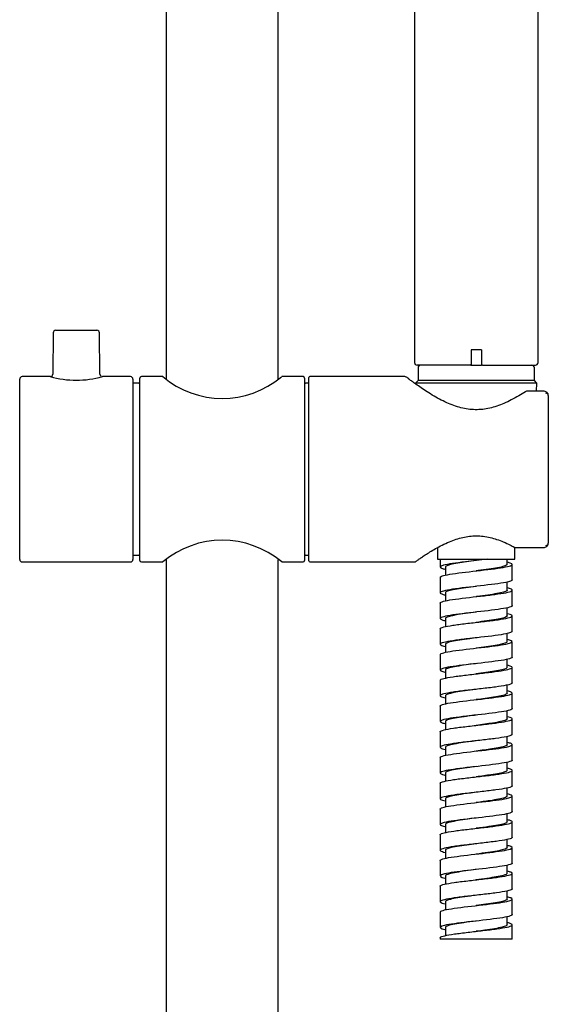
# Model space of a CAD drawing. Units: millimetres. Extents: x -18 to 1033, y -18 to 2081.
# Drawn here: x 126 to 229, y 1316 to 1507 of the extents above; entities that cross this region are included whole.
import ezdxf

# ---------------------------------------------------------------- set-up
doc = ezdxf.new("R2010")
doc.units = ezdxf.units.MM
for name, color, linetype in [('$DDT_AUDIT_GENERATED_(13E)', 7, 'Continuous'), ('$DDT_AUDIT_GENERATED_(142)', 7, 'Continuous'), ('$DDT_AUDIT_GENERATED_(3B0)', 7, 'Continuous'), ('$DDT_AUDIT_GENERATED_(3C5)', 7, 'Continuous'), ('$DDT_AUDIT_GENERATED_(3D9)', 7, 'Continuous'), ('$DDT_AUDIT_GENERATED_(479)', 7, 'Continuous'), ('$DDT_AUDIT_GENERATED_(54B)', 7, 'Continuous'), ('$DDT_AUDIT_GENERATED_(B1)', 7, 'Continuous'), ('$DDT_AUDIT_GENERATED_(BC)', 7, 'Continuous'), ('Default', 7, 'Continuous')]:
    doc.layers.add(name, color=color, linetype=linetype)

# ---------------------------------------------------------------- blocks, each defined once
blk = doc.blocks.new('SE')
at = {"layer": '$DDT_AUDIT_GENERATED_(13E)', "color": 7, "linetype": 'Continuous'}
for p, q in [((207.4, 1404.7), (207.4, 1402.42)), ((222.4, 1402.42), (222.4, 1404.72)), ((207.4, 1402.42), (222.4, 1402.42))]:
    blk.add_line(p, q, dxfattribs=at)
at = {"layer": '$DDT_AUDIT_GENERATED_(142)', "color": 7, "linetype": 'Continuous'}
for p, q in [((154.65, 1953.32), (154.65, 1437.48)), ((176.45, 1437.48), (176.45, 1953.32)), ((154.65, 1402.31), (154.65, 975.6)), ((176.45, 975.6), (176.45, 1402.31))]:
    blk.add_line(p, q, dxfattribs=at)
at = {"layer": '$DDT_AUDIT_GENERATED_(3B0)', "color": 7, "linetype": 'Continuous'}
for p, q in [((149.35, 1436.6), (148.2, 1436.6)), ((149.55, 1402.2), (149.55, 1437.6)), ((154.01, 1437.9), (149.85, 1437.9)), ((181.25, 1437.9), (177.1, 1437.9)), ((181.55, 1437.6), (181.55, 1402.2)), ((182.4, 1436.6), (181.75, 1436.6)), ((148.2, 1403.2), (149.35, 1403.2)), ((149.85, 1401.9), (154.01, 1401.9)), ((177.1, 1401.9), (181.25, 1401.9)), ((181.75, 1403.2), (182.4, 1403.2))]:
    blk.add_line(p, q, dxfattribs=at)
for centre, radius, start, end in [((149.35, 1436.8), 0.2, 270, 0), ((149.85, 1437.6), 0.3, 90, 180), ((165.55, 1451.58), 17.91, 229.8448, 309.9941), ((181.25, 1437.6), 0.3, 0, 90), ((181.75, 1436.8), 0.2, 180, 270), ((165.55, 1388.21), 17.91, 49.8447, 130.1552), ((149.35, 1403), 0.2, 0, 90), ((149.85, 1402.2), 0.3, 180, 270), ((181.25, 1402.2), 0.3, 270, 0), ((181.75, 1403), 0.2, 90, 180)]:
    blk.add_arc(centre, radius, start, end, dxfattribs=at)
at = {"layer": '$DDT_AUDIT_GENERATED_(3C5)', "color": 7, "linetype": 'Continuous'}
for p, q in [((182.4, 1402.1), (182.4, 1437.7)), ((201.03, 1437.9), (182.6, 1437.9)), ((227.9, 1435.09), (224.83, 1435.09)), ((228.9, 1434.26), (228.9, 1405.53)), ((222.55, 1404.7), (227.9, 1404.7)), ((182.6, 1401.9), (202.89, 1401.9))]:
    blk.add_line(p, q, dxfattribs=at)
for centre, radius, start, end in [((182.6, 1437.7), 0.2, 90, 180), ((201.01, 1437.4), 0.5, 52.6966, 87.7373), ((224.83, 1434.59), 0.5, 90, 122.7788), ((222.55, 1405.2), 0.5, 241.4304, 270), ((182.6, 1402.1), 0.2, 180, 270)]:
    blk.add_arc(centre, radius, start, end, dxfattribs=at)
for centre, major_axis, ratio, start_param, end_param in [((228.4, 1434.26), (0.5, 0), 0.820652, 0, 1.570796), ((228.4, 1405.53), (0.5, 0), 0.820652, 4.712389, 6.283185), ((222.55, 1405.2), (0.239, 0.439), 0.594759, 3.095739, 3.141593)]:
    blk.add_ellipse(centre, major_axis=major_axis, ratio=ratio, start_param=start_param, end_param=end_param, dxfattribs=at)
for points, knots in [([(224.55, 1435.01), (224.52, 1434.99), (224.13, 1434.73), (223.17, 1434.14), (221.79, 1433.38), (220.34, 1432.68), (218.93, 1432.14), (217.54, 1431.75), (216.14, 1431.51), (214.72, 1431.44), (213.29, 1431.56), (211.9, 1431.83), (210.51, 1432.27), (209.11, 1432.84), (207.7, 1433.54), (206.32, 1434.33), (205.03, 1435.14), (203.9, 1435.91), (202.98, 1436.55), (202.27, 1437.08), (201.75, 1437.46), (201.43, 1437.71), (201.32, 1437.79), (201.32, 1437.79), (201.32, 1437.79)], [0, 0, 0, 0, 0.004174, 0.06013, 0.117281, 0.168626, 0.215935, 0.258988, 0.300173, 0.34342, 0.384714, 0.426743, 0.470901, 0.518544, 0.570146, 0.625764, 0.683532, 0.741021, 0.796496, 0.84427, 0.894958, 0.943709, 0.987605, 1, 1, 1, 1]), ([(228.89, 1434.26), (228.89, 1434.3), (228.9, 1434.44), (228.79, 1434.68), (228.58, 1434.9), (228.27, 1435.05), (228.02, 1435.1), (227.9, 1435.09), (227.9, 1435.09)], [0, 0, 0, 0, 0.086034, 0.307991, 0.523206, 0.753743, 0.999789, 1, 1, 1, 1]), ([(203.14, 1401.99), (203.14, 1401.99), (203.14, 1401.99), (203.18, 1402.02), (203.33, 1402.13), (203.7, 1402.39), (204.25, 1402.77), (204.98, 1403.26), (205.9, 1403.84), (206.99, 1404.49), (208.25, 1405.18), (209.59, 1405.81), (210.96, 1406.32), (212.26, 1406.68), (213.58, 1406.91), (214.92, 1406.99), (216.28, 1406.91), (217.6, 1406.67), (218.91, 1406.3), (220.21, 1405.8), (221.38, 1405.26), (222, 1404.92), (222.3, 1404.76)], [0.0211133, 0.0211133, 0.0211133, 0.0211133, 0.0237579, 0.0480368, 0.0985835, 0.1522009, 0.2072212, 0.264158, 0.322725, 0.3837196, 0.4462743, 0.5093158, 0.5623657, 0.6117541, 0.6570803, 0.7050499, 0.7523666, 0.7996734, 0.8486998, 0.9013572, 0.9587338, 1, 1, 1, 1]), ([(227.9, 1404.7), (227.92, 1404.7), (228.06, 1404.69), (228.33, 1404.76), (228.63, 1404.92), (228.82, 1405.17), (228.91, 1405.4), (228.89, 1405.51), (228.89, 1405.53)], [0, 0, 0, 0, 0.044085, 0.272016, 0.520599, 0.746303, 0.959109, 1, 1, 1, 1]), ([(202.89, 1401.9), (202.9, 1401.9), (202.94, 1401.9), (203.01, 1401.92), (203.07, 1401.94), (203.1, 1401.96), (203.12, 1401.98), (203.13, 1401.98), (203.13, 1401.98), (203.13, 1401.99), (203.14, 1401.99), (203.14, 1401.99), (203.15, 1402), (203.16, 1402.01), (203.18, 1402.02)], [0, 0, 0, 0, 0.00144718, 0.00444858, 0.00675074, 0.00829863, 0.00883921, 0.00913493, 0.00938944, 0.00975942, 0.01049935, 0.0127119, 0.02635009, 0.04320233, 0.04320233, 0.04320233, 0.04320233])]:
    blk.add_open_spline(points, degree=3, knots=knots, dxfattribs=at)
at = {"layer": '$DDT_AUDIT_GENERATED_(3D9)', "color": 7, "linetype": 'Continuous'}
for p, q in [((132.7, 1446.4), (132.63, 1438.37)), ((133.2, 1446.9), (141.2, 1446.9)), ((141.77, 1438.38), (141.7, 1446.4)), ((126.2, 1402.4), (126.2, 1437.4)), ((132.17, 1437.9), (126.7, 1437.9)), ((147.7, 1437.9), (142.26, 1437.9)), ((148.2, 1437.4), (148.2, 1402.4)), ((126.7, 1401.9), (147.7, 1401.9))]:
    blk.add_line(p, q, dxfattribs=at)
for centre, radius, start, end in [((133.2, 1446.4), 0.5, 90, 179.5), ((141.2, 1446.4), 0.5, 0.5, 90), ((132.13, 1438.39), 0.497, 274.9748, 357.0201), ((142.22, 1438.37), 0.444, 178.0603, 242.4458), ((126.7, 1437.4), 0.5, 90, 180), ((137.2, 1456.18), 18.98, 254.5031, 285.51), ((147.7, 1437.4), 0.5, 0, 90), ((126.7, 1402.4), 0.5, 180, 270), ((147.7, 1402.4), 0.5, 270, 0)]:
    blk.add_arc(centre, radius, start, end, dxfattribs=at)
at = {"layer": '$DDT_AUDIT_GENERATED_(479)', "color": 7, "linetype": 'Continuous'}
for p, q in [((202.9, 1569.62), (202.9, 1440.62)), ((226.9, 1440.62), (226.9, 1569.62)), ((213.7, 1440.12), (203.4, 1440.12)), ((216.1, 1440.12), (226.4, 1440.12))]:
    blk.add_line(p, q, dxfattribs=at)
for centre, radius, start, end in [((203.4, 1440.62), 0.5, 180, 270), ((213.7, 1440.32), 0.2, 270, 0), ((216.1, 1440.32), 0.2, 180, 270), ((226.4, 1440.62), 0.5, 270, 0)]:
    blk.add_arc(centre, radius, start, end, dxfattribs=at)
at = {"layer": '$DDT_AUDIT_GENERATED_(54B)', "color": 7, "linetype": 'Continuous'}
for p, q in [((215.9, 1443.12), (213.9, 1443.12)), ((213.9, 1443.12), (213.9, 1440.12)), ((215.9, 1443.12), (215.9, 1440.12)), ((213.9, 1440.12), (213.7, 1440.12)), ((213.9, 1440.12), (215.9, 1440.12)), ((216.1, 1440.12), (215.9, 1440.12))]:
    blk.add_line(p, q, dxfattribs=at)
at = {"layer": '$DDT_AUDIT_GENERATED_(B1)', "color": 7, "linetype": 'Continuous'}
for p, q in [((203.6, 1439.62), (203.6, 1437.12)), ((226.2, 1437.12), (226.2, 1439.62)), ((203.6, 1437.12), (203.1, 1436.62)), ((226.7, 1436.62), (203.1, 1436.62)), ((203.1, 1436.62), (203.11, 1436.47)), ((226.2, 1437.12), (203.6, 1437.12)), ((226.7, 1436.62), (226.2, 1437.12)), ((226.62, 1435.09), (226.7, 1436.62))]:
    blk.add_line(p, q, dxfattribs=at)
for centre, start, end in [((204.1, 1439.62), 90, 180), ((225.7, 1439.62), 0, 90)]:
    blk.add_arc(centre, 0.5, start, end, dxfattribs=at)
at = {"layer": '$DDT_AUDIT_GENERATED_(BC)', "color": 7, "linetype": 'Continuous'}
for p, q in [((207.9, 1402.42), (207.9, 1400.92)), ((220.9, 1401.42), (220.9, 1402.42)), ((208.9, 1400.92), (208.9, 1399.34)), ((221.9, 1398.42), (221.9, 1401.42)), ((207.9, 1398.92), (207.9, 1395.92)), ((220.9, 1396.42), (220.9, 1397.99)), ((221.9, 1393.42), (221.9, 1396.42)), ((208.9, 1395.92), (208.9, 1394.33)), ((214.88, 1395.16), (214.87, 1395.16)), ((207.9, 1393.92), (207.9, 1390.92)), ((220.9, 1391.42), (220.9, 1393)), ((208.9, 1390.92), (208.9, 1389.34)), ((221.9, 1388.42), (221.9, 1391.42)), ((207.9, 1388.92), (207.9, 1385.92)), ((220.9, 1386.42), (220.9, 1387.99)), ((221.9, 1383.42), (221.9, 1386.42)), ((208.9, 1385.92), (208.9, 1384.33)), ((214.88, 1385.16), (214.88, 1385.16)), ((207.9, 1383.92), (207.9, 1380.92)), ((220.9, 1381.42), (220.9, 1383)), ((208.9, 1380.92), (208.9, 1379.34)), ((221.9, 1378.42), (221.9, 1381.42)), ((207.9, 1378.92), (207.9, 1375.92)), ((220.9, 1376.42), (220.9, 1377.99)), ((208.9, 1375.92), (208.9, 1374.33)), ((214.88, 1375.16), (214.88, 1375.16)), ((221.9, 1373.42), (221.9, 1376.42)), ((207.9, 1373.92), (207.9, 1370.92)), ((220.9, 1371.42), (220.9, 1373)), ((221.9, 1368.42), (221.9, 1371.42)), ((208.9, 1370.92), (208.9, 1369.34)), ((207.9, 1368.92), (207.9, 1365.92)), ((220.9, 1366.42), (220.9, 1367.99)), ((208.9, 1365.92), (208.9, 1364.33)), ((221.9, 1363.42), (221.9, 1366.42)), ((207.9, 1363.92), (207.9, 1360.92)), ((214.88, 1365.16), (214.88, 1365.16)), ((220.9, 1361.42), (220.9, 1363)), ((208.9, 1360.92), (208.9, 1359.34)), ((221.9, 1358.42), (221.9, 1361.42)), ((207.9, 1358.92), (207.9, 1355.92)), ((220.9, 1356.42), (220.9, 1357.99)), ((208.9, 1355.92), (208.9, 1354.33)), ((221.9, 1353.42), (221.9, 1356.42)), ((207.9, 1353.92), (207.9, 1350.92)), ((214.88, 1355.16), (214.88, 1355.16)), ((220.9, 1351.42), (220.9, 1353)), ((208.9, 1350.92), (208.9, 1349.34)), ((221.9, 1348.42), (221.9, 1351.42)), ((207.9, 1348.92), (207.9, 1345.92)), ((220.9, 1346.42), (220.9, 1347.99)), ((221.9, 1343.42), (221.9, 1346.42)), ((208.9, 1345.92), (208.9, 1344.33)), ((214.89, 1345.17), (214.88, 1345.17)), ((207.9, 1343.92), (207.9, 1340.92)), ((220.9, 1341.42), (220.9, 1343.01)), ((208.9, 1340.92), (208.9, 1339.34)), ((221.9, 1338.42), (221.9, 1341.42)), ((207.9, 1338.92), (207.9, 1335.92)), ((220.9, 1336.42), (220.9, 1337.99)), ((208.9, 1335.92), (208.9, 1334.33)), ((214.89, 1335.17), (214.89, 1335.17)), ((221.9, 1333.42), (221.9, 1336.42)), ((207.9, 1333.92), (207.9, 1330.92)), ((220.9, 1331.42), (220.9, 1333.01)), ((221.9, 1328.65), (221.9, 1331.42)), ((208.9, 1330.92), (208.9, 1329.34)), ((207.9, 1328.92), (207.9, 1328.65)), ((221.9, 1328.65), (207.9, 1328.65))]:
    blk.add_line(p, q, dxfattribs=at)
for points, knots in [([(217.06, 1402.42), (215.69, 1402.25), (214.18, 1402.09), (210.96, 1401.71), (209.36, 1401.48), (207.72, 1401.04), (207.7, 1400.82), (208.57, 1400.56), (208.69, 1400.53), (208.82, 1400.5)], [0.13487097, 0.13487097, 0.13487097, 0.13487097, 0.140625, 0.140625, 0.1484375, 0.1484375, 0.15625, 0.15625, 0.15731053, 0.15731053, 0.15731053, 0.15731053]), ([(207.9, 1398.92), (207.9, 1398.92), (207.9, 1398.92), (207.91, 1399.04), (208.13, 1399.15), (208.96, 1399.37), (209.55, 1399.48), (211.03, 1399.71), (211.9, 1399.82), (214.69, 1400.15), (216.79, 1400.37), (220.16, 1400.82), (221.38, 1401.04), (222.09, 1401.45), (221.8, 1401.64), (220.98, 1401.83)], [0.82409113, 0.82409113, 0.82409113, 0.82409113, 0.82421875, 0.82421875, 0.828125, 0.828125, 0.83203125, 0.83203125, 0.8359375, 0.8359375, 0.84375, 0.84375, 0.8515625, 0.8515625, 0.85823099, 0.85823099, 0.85823099, 0.85823099]), ([(214.88, 1402.16), (213.61, 1402), (212.35, 1401.83), (210.2, 1401.47), (209.38, 1401.29), (208.95, 1401.04), (208.9, 1400.98), (208.9, 1400.92)], [0.13784267, 0.13784267, 0.13784267, 0.13784267, 0.14375664, 0.14375664, 0.15030774, 0.15030774, 0.15244714, 0.15244714, 0.15244714, 0.15244714]), ([(220.9, 1401.42), (220.9, 1401.39), (220.89, 1401.36), (220.72, 1401.15), (220.07, 1400.96), (218.05, 1400.59), (216.69, 1400.4), (215.15, 1400.2), (215.01, 1400.18), (214.88, 1400.16)], [0.14658122, 0.14658122, 0.14658122, 0.14658122, 0.14755947, 0.14755947, 0.15411057, 0.15411057, 0.16066167, 0.16066167, 0.16129881, 0.16129881, 0.16129881, 0.16129881]), ([(221.89, 1398.42), (221.89, 1398.26), (221.45, 1398.09), (219.5, 1397.71), (217.68, 1397.49), (213.82, 1397.04), (211.79, 1396.82), (209.57, 1396.49), (208.97, 1396.37), (208.14, 1396.15), (207.92, 1396.04), (207.88, 1395.82), (208.07, 1395.71), (208.57, 1395.56), (208.7, 1395.53), (208.85, 1395.5)], [0.1817855, 0.1817855, 0.1817855, 0.1817855, 0.1875, 0.1875, 0.1953125, 0.1953125, 0.203125, 0.203125, 0.20703125, 0.20703125, 0.2109375, 0.2109375, 0.21484375, 0.21484375, 0.2160365, 0.2160365, 0.2160365, 0.2160365]), ([(207.9, 1393.92), (207.9, 1393.92), (207.9, 1393.93), (207.94, 1394.16), (208.84, 1394.38), (211.79, 1394.82), (213.82, 1395.04), (216.73, 1395.38), (217.68, 1395.49), (219.34, 1395.71), (220.08, 1395.82), (221.19, 1396.04), (221.58, 1396.15), (221.96, 1396.38), (221.94, 1396.49), (221.56, 1396.68), (221.28, 1396.76), (220.9, 1396.85)], [0.76543094, 0.76543094, 0.76543094, 0.76543094, 0.765625, 0.765625, 0.7734375, 0.7734375, 0.78125, 0.78125, 0.78515625, 0.78515625, 0.7890625, 0.7890625, 0.79296875, 0.79296875, 0.796875, 0.796875, 0.79980511, 0.79980511, 0.79980511, 0.79980511]), ([(214.87, 1397.16), (213.54, 1396.99), (212.21, 1396.81), (210.07, 1396.45), (209.29, 1396.26), (208.94, 1396.02), (208.9, 1395.97), (208.9, 1395.92)], [0.19648609, 0.19648609, 0.19648609, 0.19648609, 0.20271652, 0.20271652, 0.20926762, 0.20926762, 0.21111813, 0.21111813, 0.21111813, 0.21111813]), ([(220.9, 1396.42), (220.9, 1396.38), (220.88, 1396.34), (220.65, 1396.12), (219.95, 1395.94), (217.87, 1395.56), (216.48, 1395.38), (215.01, 1395.18), (214.94, 1395.17), (214.87, 1395.16)], [0.20525075, 0.20525075, 0.20525075, 0.20525075, 0.20651935, 0.20651935, 0.21307045, 0.21307045, 0.21962155, 0.21962155, 0.21994207, 0.21994207, 0.21994207, 0.21994207]), ([(221.9, 1393.42), (221.9, 1393.37), (221.86, 1393.32), (221.59, 1393.16), (221.2, 1393.04), (220.09, 1392.82), (219.37, 1392.71), (216.85, 1392.38), (214.75, 1392.16), (211.02, 1391.71), (209.41, 1391.49), (207.74, 1391.05), (207.69, 1390.82), (208.55, 1390.57), (208.68, 1390.54), (208.82, 1390.5)], [0.24042821, 0.24042821, 0.24042821, 0.24042821, 0.2421875, 0.2421875, 0.24609375, 0.24609375, 0.25, 0.25, 0.2578125, 0.2578125, 0.265625, 0.265625, 0.2734375, 0.2734375, 0.27458992, 0.27458992, 0.27458992, 0.27458992]), ([(214.89, 1392.17), (214.89, 1392.17), (214.88, 1392.16), (213.47, 1391.98), (212.07, 1391.79), (209.94, 1391.42), (209.21, 1391.23), (208.93, 1391), (208.9, 1390.96), (208.9, 1390.92)], [0.25509856, 0.25509856, 0.25509856, 0.25509856, 0.2551253, 0.2551253, 0.2616764, 0.2616764, 0.26822749, 0.26822749, 0.26970671, 0.26970671, 0.26970671, 0.26970671]), ([(207.9, 1388.92), (207.9, 1388.92), (207.9, 1388.93), (207.93, 1389.05), (208.15, 1389.16), (209, 1389.38), (209.6, 1389.49), (211.09, 1389.71), (211.96, 1389.83), (213.83, 1390.05), (214.83, 1390.16), (216.76, 1390.38), (217.7, 1390.49), (220.21, 1390.82), (221.42, 1391.05), (222.08, 1391.45), (221.79, 1391.64), (220.98, 1391.83)], [0.70680951, 0.70680951, 0.70680951, 0.70680951, 0.70703125, 0.70703125, 0.7109375, 0.7109375, 0.71484375, 0.71484375, 0.71875, 0.71875, 0.72265625, 0.72265625, 0.7265625, 0.7265625, 0.734375, 0.734375, 0.74095416, 0.74095416, 0.74095416, 0.74095416]), ([(220.9, 1391.42), (220.9, 1391.37), (220.87, 1391.33), (220.57, 1391.09), (219.83, 1390.91), (217.68, 1390.54), (216.29, 1390.35), (214.89, 1390.17)], [0.26388052, 0.26388052, 0.26388052, 0.26388052, 0.26547923, 0.26547923, 0.27203032, 0.27203032, 0.2785546, 0.2785546, 0.2785546, 0.2785546]), ([(221.89, 1388.42), (221.89, 1388.26), (221.47, 1388.1), (219.56, 1387.72), (217.75, 1387.49), (214.85, 1387.16), (213.86, 1387.05), (211.98, 1386.83), (211.11, 1386.72), (209.61, 1386.49), (209.01, 1386.38), (208.16, 1386.16), (207.93, 1386.05), (207.88, 1385.83), (208.06, 1385.72), (208.55, 1385.57), (208.69, 1385.53), (208.85, 1385.5)], [0.29906693, 0.29906693, 0.29906693, 0.29906693, 0.3046875, 0.3046875, 0.3125, 0.3125, 0.31640625, 0.31640625, 0.3203125, 0.3203125, 0.32421875, 0.32421875, 0.328125, 0.328125, 0.33203125, 0.33203125, 0.33331127, 0.33331127, 0.33331127, 0.33331127]), ([(207.9, 1383.92), (207.9, 1383.92), (207.9, 1383.93), (207.96, 1384.16), (208.88, 1384.39), (211.85, 1384.83), (213.89, 1385.05), (217.77, 1385.5), (219.57, 1385.72), (221.77, 1386.16), (222.17, 1386.38), (221.54, 1386.69), (221.27, 1386.77), (220.9, 1386.85)], [0.64814953, 0.64814953, 0.64814953, 0.64814953, 0.6484375, 0.6484375, 0.65625, 0.65625, 0.6640625, 0.6640625, 0.671875, 0.671875, 0.6796875, 0.6796875, 0.68251745, 0.68251745, 0.68251745, 0.68251745]), ([(214.89, 1387.17), (214.82, 1387.16), (214.74, 1387.15), (213.27, 1386.95), (211.89, 1386.76), (209.82, 1386.39), (209.13, 1386.21), (208.92, 1385.98), (208.9, 1385.95), (208.9, 1385.92)], [0.31374218, 0.31374218, 0.31374218, 0.31374218, 0.31408517, 0.31408517, 0.32063627, 0.32063627, 0.32718737, 0.32718737, 0.32840643, 0.32840643, 0.32840643, 0.32840643]), ([(220.9, 1386.42), (220.9, 1386.36), (220.86, 1386.31), (220.49, 1386.07), (219.7, 1385.88), (217.55, 1385.52), (216.22, 1385.34), (214.89, 1385.17)], [0.3225252, 0.3225252, 0.3225252, 0.3225252, 0.3244391, 0.3244391, 0.3309902, 0.3309902, 0.33719802, 0.33719802, 0.33719802, 0.33719802]), ([(221.9, 1383.42), (221.9, 1383.37), (221.86, 1383.32), (221.61, 1383.16), (221.24, 1383.05), (220.14, 1382.83), (219.42, 1382.72), (216.92, 1382.39), (214.82, 1382.16), (211.08, 1381.72), (209.46, 1381.5), (207.75, 1381.05), (207.68, 1380.83), (208.53, 1380.57), (208.67, 1380.54), (208.82, 1380.5)], [0.35770808, 0.35770808, 0.35770808, 0.35770808, 0.359375, 0.359375, 0.36328125, 0.36328125, 0.3671875, 0.3671875, 0.375, 0.375, 0.3828125, 0.3828125, 0.390625, 0.390625, 0.39186925, 0.39186925, 0.39186925, 0.39186925]), ([(207.9, 1378.92), (207.9, 1378.93), (207.9, 1378.94), (207.94, 1379.06), (208.18, 1379.17), (209.04, 1379.39), (209.65, 1379.5), (211.15, 1379.72), (212.03, 1379.83), (213.9, 1380.05), (214.9, 1380.17), (216.83, 1380.39), (217.76, 1380.5), (220.26, 1380.83), (221.45, 1381.06), (222.08, 1381.46), (221.78, 1381.64), (220.98, 1381.83)], [0.58952796, 0.58952796, 0.58952796, 0.58952796, 0.58984375, 0.58984375, 0.59375, 0.59375, 0.59765625, 0.59765625, 0.6015625, 0.6015625, 0.60546875, 0.60546875, 0.609375, 0.609375, 0.6171875, 0.6171875, 0.6236773, 0.6236773, 0.6236773, 0.6236773]), ([(214.88, 1382.16), (214.74, 1382.15), (214.6, 1382.13), (213.06, 1381.92), (211.71, 1381.74), (209.7, 1381.36), (209.06, 1381.18), (208.91, 1380.97), (208.9, 1380.94), (208.9, 1380.92)], [0.37240107, 0.37240107, 0.37240107, 0.37240107, 0.37304505, 0.37304505, 0.37959615, 0.37959615, 0.38614725, 0.38614725, 0.38701072, 0.38701072, 0.38701072, 0.38701072]), ([(220.9, 1381.42), (220.9, 1381.35), (220.84, 1381.29), (220.4, 1381.04), (219.57, 1380.85), (217.41, 1380.5), (216.14, 1380.33), (214.88, 1380.16)], [0.38116496, 0.38116496, 0.38116496, 0.38116496, 0.38339898, 0.38339898, 0.38995008, 0.38995008, 0.39585702, 0.39585702, 0.39585702, 0.39585702]), ([(221.89, 1378.42), (221.89, 1378.26), (221.48, 1378.1), (220.16, 1377.83), (219.44, 1377.72), (217.79, 1377.5), (216.85, 1377.39), (214.92, 1377.17), (213.93, 1377.06), (212.05, 1376.84), (211.17, 1376.73), (209.66, 1376.5), (209.04, 1376.39), (208.19, 1376.17), (207.94, 1376.06), (207.87, 1375.84), (208.04, 1375.73), (208.53, 1375.58), (208.68, 1375.54), (208.85, 1375.5)], [0.41634835, 0.41634835, 0.41634835, 0.41634835, 0.421875, 0.421875, 0.42578125, 0.42578125, 0.4296875, 0.4296875, 0.43359375, 0.43359375, 0.4375, 0.4375, 0.44140625, 0.44140625, 0.4453125, 0.4453125, 0.44921875, 0.44921875, 0.45058592, 0.45058592, 0.45058592, 0.45058592]), ([(207.9, 1373.92), (207.9, 1373.93), (207.9, 1373.94), (207.98, 1374.17), (208.92, 1374.39), (211.92, 1374.84), (213.97, 1375.06), (217.84, 1375.5), (219.63, 1375.73), (221.8, 1376.17), (222.17, 1376.39), (221.52, 1376.69), (221.26, 1376.77), (220.91, 1376.85)], [0.5308681, 0.5308681, 0.5308681, 0.5308681, 0.53125, 0.53125, 0.5390625, 0.5390625, 0.546875, 0.546875, 0.5546875, 0.5546875, 0.5625, 0.5625, 0.56522921, 0.56522921, 0.56522921, 0.56522921]), ([(214.88, 1377.16), (214.67, 1377.14), (214.46, 1377.11), (212.86, 1376.9), (211.53, 1376.71), (209.59, 1376.34), (208.99, 1376.15), (208.9, 1375.95), (208.9, 1375.93), (208.9, 1375.92)], [0.43103997, 0.43103997, 0.43103997, 0.43103997, 0.43200493, 0.43200493, 0.43855602, 0.43855602, 0.44510712, 0.44510712, 0.44568034, 0.44568034, 0.44568034, 0.44568034]), ([(220.9, 1376.42), (220.9, 1376.34), (220.82, 1376.27), (220.3, 1376.01), (219.43, 1375.83), (217.27, 1375.48), (216.07, 1375.32), (214.88, 1375.16)], [0.43979558, 0.43979558, 0.43979558, 0.43979558, 0.44235886, 0.44235886, 0.44890995, 0.44890995, 0.45449565, 0.45449565, 0.45449565, 0.45449565]), ([(221.9, 1373.42), (221.9, 1373.37), (221.87, 1373.33), (221.47, 1373.06), (220.3, 1372.84), (217, 1372.39), (214.89, 1372.17), (211.14, 1371.73), (209.5, 1371.51), (207.76, 1371.06), (207.67, 1370.84), (208.51, 1370.58), (208.66, 1370.54), (208.82, 1370.5)], [0.47498801, 0.47498801, 0.47498801, 0.47498801, 0.4765625, 0.4765625, 0.484375, 0.484375, 0.4921875, 0.4921875, 0.5, 0.5, 0.5078125, 0.5078125, 0.50914977, 0.50914977, 0.50914977, 0.50914977]), ([(207.9, 1368.92), (207.9, 1368.93), (207.9, 1368.94), (207.95, 1369.06), (208.2, 1369.17), (209.08, 1369.4), (209.7, 1369.51), (211.21, 1369.73), (212.09, 1369.84), (213.97, 1370.06), (214.97, 1370.17), (216.89, 1370.4), (217.83, 1370.51), (219.49, 1370.73), (220.19, 1370.84), (221.28, 1371.06), (221.64, 1371.17), (222.07, 1371.47), (221.76, 1371.65), (220.98, 1371.83)], [0.47224648, 0.47224648, 0.47224648, 0.47224648, 0.47265625, 0.47265625, 0.4765625, 0.4765625, 0.48046875, 0.48046875, 0.484375, 0.484375, 0.48828125, 0.48828125, 0.4921875, 0.4921875, 0.49609375, 0.49609375, 0.5, 0.5, 0.50639962, 0.50639962, 0.50639962, 0.50639962]), ([(214.89, 1372.17), (214.61, 1372.13), (214.33, 1372.09), (212.67, 1371.87), (211.35, 1371.68), (209.49, 1371.31), (208.94, 1371.12), (208.9, 1370.93), (208.9, 1370.92), (208.9, 1370.92)], [0.48965455, 0.48965455, 0.48965455, 0.48965455, 0.4909648, 0.4909648, 0.4975159, 0.4975159, 0.504067, 0.504067, 0.50429627, 0.50429627, 0.50429627, 0.50429627]), ([(220.9, 1371.42), (220.9, 1371.34), (220.8, 1371.25), (220.19, 1370.99), (219.28, 1370.8), (217.14, 1370.46), (216.02, 1370.32), (214.89, 1370.17)], [0.4984467, 0.4984467, 0.4984467, 0.4984467, 0.50131873, 0.50131873, 0.50786983, 0.50786983, 0.51311039, 0.51311039, 0.51311039, 0.51311039]), ([(221.89, 1368.42), (221.89, 1368.26), (221.5, 1368.11), (220.21, 1367.84), (219.49, 1367.73), (217.85, 1367.51), (216.92, 1367.4), (214.99, 1367.18), (214, 1367.07), (212.11, 1366.84), (211.23, 1366.73), (209.7, 1366.51), (209.08, 1366.4), (208.21, 1366.18), (207.95, 1366.07), (207.86, 1365.84), (208.02, 1365.73), (208.51, 1365.58), (208.66, 1365.54), (208.85, 1365.5)], [0.53362979, 0.53362979, 0.53362979, 0.53362979, 0.5390625, 0.5390625, 0.54296875, 0.54296875, 0.546875, 0.546875, 0.55078125, 0.55078125, 0.5546875, 0.5546875, 0.55859375, 0.55859375, 0.5625, 0.5625, 0.56640625, 0.56640625, 0.56786172, 0.56786172, 0.56786172, 0.56786172]), ([(207.9, 1363.92), (207.9, 1363.93), (207.9, 1363.94), (208.01, 1364.18), (208.96, 1364.4), (211.99, 1364.84), (214.04, 1365.07), (217.9, 1365.51), (219.68, 1365.73), (221.82, 1366.18), (222.17, 1366.4), (221.5, 1366.7), (221.24, 1366.77), (220.91, 1366.85)], [0.41358666, 0.41358666, 0.41358666, 0.41358666, 0.4140625, 0.4140625, 0.421875, 0.421875, 0.4296875, 0.4296875, 0.4375, 0.4375, 0.4453125, 0.4453125, 0.44793958, 0.44793958, 0.44793958, 0.44793958]), ([(214.89, 1367.17), (214.54, 1367.12), (214.2, 1367.07), (212.47, 1366.84), (211.18, 1366.66), (209.4, 1366.28), (208.9, 1366.1), (208.9, 1365.92)], [0.54830086, 0.54830086, 0.54830086, 0.54830086, 0.54992468, 0.54992468, 0.55647578, 0.55647578, 0.5629608, 0.5629608, 0.5629608, 0.5629608]), ([(220.9, 1366.42), (220.9, 1366.33), (220.78, 1366.24), (220.08, 1365.96), (219.13, 1365.77), (217, 1365.45), (215.95, 1365.31), (214.89, 1365.17)], [0.55706668, 0.55706668, 0.55706668, 0.55706668, 0.56027861, 0.56027861, 0.56682971, 0.56682971, 0.5717567, 0.5717567, 0.5717567, 0.5717567]), ([(221.9, 1363.42), (221.9, 1363.37), (221.87, 1363.33), (221.5, 1363.07), (220.35, 1362.85), (217.07, 1362.4), (214.96, 1362.18), (211.2, 1361.74), (209.55, 1361.51), (207.78, 1361.07), (207.66, 1360.85), (208.49, 1360.59), (208.65, 1360.54), (208.83, 1360.5)], [0.59226636, 0.59226636, 0.59226636, 0.59226636, 0.59375, 0.59375, 0.6015625, 0.6015625, 0.609375, 0.609375, 0.6171875, 0.6171875, 0.625, 0.625, 0.62643285, 0.62643285, 0.62643285, 0.62643285]), ([(207.9, 1358.92), (207.9, 1358.93), (207.9, 1358.95), (207.96, 1359.07), (208.22, 1359.18), (209.12, 1359.41), (209.75, 1359.52), (211.27, 1359.74), (212.16, 1359.85), (214.04, 1360.07), (215.04, 1360.18), (216.96, 1360.4), (217.89, 1360.51), (219.54, 1360.74), (220.24, 1360.85), (221.31, 1361.07), (221.66, 1361.18), (221.97, 1361.4), (221.91, 1361.51), (221.51, 1361.69), (221.28, 1361.76), (220.98, 1361.83)], [0.35496507, 0.35496507, 0.35496507, 0.35496507, 0.35546875, 0.35546875, 0.359375, 0.359375, 0.36328125, 0.36328125, 0.3671875, 0.3671875, 0.37109375, 0.37109375, 0.375, 0.375, 0.37890625, 0.37890625, 0.3828125, 0.3828125, 0.38671875, 0.38671875, 0.38912144, 0.38912144, 0.38912144, 0.38912144]), ([(214.88, 1362.16), (214.47, 1362.11), (214.05, 1362.06), (212.28, 1361.81), (211.02, 1361.63), (209.35, 1361.27), (208.9, 1361.09), (208.9, 1360.92)], [0.60695691, 0.60695691, 0.60695691, 0.60695691, 0.60888456, 0.60888456, 0.61543565, 0.61543565, 0.6215985, 0.6215985, 0.6215985, 0.6215985]), ([(220.9, 1361.42), (220.9, 1361.32), (220.76, 1361.22), (219.96, 1360.93), (218.97, 1360.74), (216.86, 1360.43), (215.87, 1360.3), (214.88, 1360.16)], [0.61572795, 0.61572795, 0.61572795, 0.61572795, 0.61923849, 0.61923849, 0.62578958, 0.62578958, 0.63041266, 0.63041266, 0.63041266, 0.63041266]), ([(221.9, 1358.42), (221.9, 1358.38), (221.87, 1358.34), (221.67, 1358.18), (221.31, 1358.07), (220.25, 1357.85), (219.55, 1357.74), (217.92, 1357.52), (216.98, 1357.41), (215.06, 1357.18), (214.06, 1357.07), (212.18, 1356.85), (211.29, 1356.74), (209.75, 1356.52), (209.13, 1356.41), (208.23, 1356.18), (207.97, 1356.07), (207.86, 1355.85), (208.01, 1355.74), (208.49, 1355.59), (208.65, 1355.54), (208.85, 1355.5)], [0.65090691, 0.65090691, 0.65090691, 0.65090691, 0.65234375, 0.65234375, 0.65625, 0.65625, 0.66015625, 0.66015625, 0.6640625, 0.6640625, 0.66796875, 0.66796875, 0.671875, 0.671875, 0.67578125, 0.67578125, 0.6796875, 0.6796875, 0.68359375, 0.68359375, 0.68513956, 0.68513956, 0.68513956, 0.68513956]), ([(207.9, 1353.92), (207.9, 1353.93), (207.9, 1353.95), (208.03, 1354.19), (209.01, 1354.41), (212.05, 1354.85), (214.11, 1355.08), (217.97, 1355.52), (219.74, 1355.74), (221.84, 1356.18), (222.17, 1356.41), (221.49, 1356.7), (221.23, 1356.77), (220.91, 1356.84)], [0.29630523, 0.29630523, 0.29630523, 0.29630523, 0.296875, 0.296875, 0.3046875, 0.3046875, 0.3125, 0.3125, 0.3203125, 0.3203125, 0.328125, 0.328125, 0.33064841, 0.33064841, 0.33064841, 0.33064841]), ([(214.88, 1357.17), (214.4, 1357.1), (213.92, 1357.04), (212.09, 1356.79), (210.86, 1356.6), (209.3, 1356.25), (208.9, 1356.08), (208.9, 1355.92)], [0.66559198, 0.66559198, 0.66559198, 0.66559198, 0.66784443, 0.66784443, 0.67439553, 0.67439553, 0.68023292, 0.68023292, 0.68023292, 0.68023292]), ([(220.9, 1356.42), (220.9, 1356.31), (220.73, 1356.2), (219.84, 1355.9), (218.81, 1355.72), (216.73, 1355.41), (215.81, 1355.29), (214.88, 1355.17)], [0.67434552, 0.67434552, 0.67434552, 0.67434552, 0.67819836, 0.67819836, 0.68474946, 0.68474946, 0.68904739, 0.68904739, 0.68904739, 0.68904739]), ([(221.9, 1353.42), (221.9, 1353.38), (221.87, 1353.34), (221.53, 1353.08), (220.39, 1352.85), (217.14, 1352.41), (215.04, 1352.19), (211.26, 1351.74), (209.6, 1351.52), (207.79, 1351.08), (207.66, 1350.86), (208.47, 1350.59), (208.64, 1350.55), (208.83, 1350.5)], [0.70954701, 0.70954701, 0.70954701, 0.70954701, 0.7109375, 0.7109375, 0.71875, 0.71875, 0.7265625, 0.7265625, 0.734375, 0.734375, 0.7421875, 0.7421875, 0.74371826, 0.74371826, 0.74371826, 0.74371826]), ([(214.9, 1352.17), (214.34, 1352.09), (213.79, 1352.02), (211.9, 1351.76), (210.7, 1351.57), (209.26, 1351.23), (208.9, 1351.07), (208.9, 1350.91)], [0.72421026, 0.72421026, 0.72421026, 0.72421026, 0.72680431, 0.72680431, 0.73335541, 0.73335541, 0.73889301, 0.73889301, 0.73889301, 0.73889301]), ([(207.9, 1348.92), (207.9, 1348.93), (207.9, 1348.95), (207.98, 1349.08), (208.24, 1349.19), (209.16, 1349.41), (209.8, 1349.52), (211.33, 1349.75), (212.22, 1349.86), (214.11, 1350.08), (215.11, 1350.19), (217.03, 1350.41), (217.96, 1350.52), (219.59, 1350.75), (220.29, 1350.86), (221.33, 1351.08), (221.68, 1351.19), (221.97, 1351.41), (221.9, 1351.52), (221.49, 1351.7), (221.27, 1351.76), (220.98, 1351.83)], [0.2376837, 0.2376837, 0.2376837, 0.2376837, 0.23828125, 0.23828125, 0.2421875, 0.2421875, 0.24609375, 0.24609375, 0.25, 0.25, 0.25390625, 0.25390625, 0.2578125, 0.2578125, 0.26171875, 0.26171875, 0.265625, 0.265625, 0.26953125, 0.26953125, 0.27184072, 0.27184072, 0.27184072, 0.27184072]), ([(220.9, 1351.42), (220.89, 1351.3), (220.7, 1351.18), (219.71, 1350.88), (218.65, 1350.69), (216.59, 1350.39), (215.75, 1350.28), (214.9, 1350.17)], [0.73300904, 0.73300904, 0.73300904, 0.73300904, 0.73715824, 0.73715824, 0.74370934, 0.74370934, 0.74766588, 0.74766588, 0.74766588, 0.74766588]), ([(221.9, 1348.42), (221.9, 1348.38), (221.88, 1348.34), (221.69, 1348.19), (221.34, 1348.08), (220.3, 1347.86), (219.6, 1347.75), (217.98, 1347.53), (217.05, 1347.41), (215.13, 1347.19), (214.13, 1347.08), (212.24, 1346.86), (211.35, 1346.75), (209.8, 1346.53), (209.17, 1346.41), (208.25, 1346.19), (207.98, 1346.08), (207.85, 1345.86), (207.99, 1345.75), (208.47, 1345.59), (208.64, 1345.55), (208.85, 1345.5)], [0.76818723, 0.76818723, 0.76818723, 0.76818723, 0.76953125, 0.76953125, 0.7734375, 0.7734375, 0.77734375, 0.77734375, 0.78125, 0.78125, 0.78515625, 0.78515625, 0.7890625, 0.7890625, 0.79296875, 0.79296875, 0.796875, 0.796875, 0.80078125, 0.80078125, 0.80241852, 0.80241852, 0.80241852, 0.80241852]), ([(207.9, 1343.92), (207.9, 1343.94), (207.91, 1343.95), (208.05, 1344.19), (209.05, 1344.42), (212.12, 1344.86), (214.19, 1345.08), (218.03, 1345.53), (219.79, 1345.75), (221.86, 1346.19), (222.17, 1346.42), (221.47, 1346.71), (221.22, 1346.78), (220.91, 1346.84)], [0.1790238, 0.1790238, 0.1790238, 0.1790238, 0.1796875, 0.1796875, 0.1875, 0.1875, 0.1953125, 0.1953125, 0.203125, 0.203125, 0.2109375, 0.2109375, 0.21335655, 0.21335655, 0.21335655, 0.21335655]), ([(214.88, 1347.16), (214.26, 1347.08), (213.64, 1347), (211.72, 1346.73), (210.55, 1346.55), (209.22, 1346.21), (208.9, 1346.06), (208.9, 1345.92)], [0.78288644, 0.78288644, 0.78288644, 0.78288644, 0.78576419, 0.78576419, 0.79231528, 0.79231528, 0.79750852, 0.79750852, 0.79750852, 0.79750852]), ([(220.9, 1346.42), (220.9, 1346.29), (220.67, 1346.16), (219.58, 1345.85), (218.48, 1345.66), (216.45, 1345.37), (215.66, 1345.27), (214.88, 1345.16)], [0.79162007, 0.79162007, 0.79162007, 0.79162007, 0.79611812, 0.79611812, 0.80266921, 0.80266921, 0.80634168, 0.80634168, 0.80634168, 0.80634168]), ([(221.9, 1343.42), (221.9, 1343.38), (221.88, 1343.34), (221.56, 1343.08), (220.44, 1342.86), (217.21, 1342.42), (215.11, 1342.2), (211.32, 1341.75), (209.65, 1341.53), (207.81, 1341.09), (207.65, 1340.86), (208.45, 1340.6), (208.63, 1340.55), (208.83, 1340.5)], [0.82682763, 0.82682763, 0.82682763, 0.82682763, 0.828125, 0.828125, 0.8359375, 0.8359375, 0.84375, 0.84375, 0.8515625, 0.8515625, 0.859375, 0.859375, 0.8610046, 0.8610046, 0.8610046, 0.8610046]), ([(207.9, 1338.92), (207.9, 1338.94), (207.91, 1338.96), (207.99, 1339.09), (208.27, 1339.2), (209.2, 1339.42), (209.85, 1339.53), (211.39, 1339.75), (212.29, 1339.87), (214.18, 1340.09), (215.18, 1340.2), (217.1, 1340.42), (218.02, 1340.53), (219.65, 1340.75), (220.33, 1340.86), (221.36, 1341.09), (221.7, 1341.2), (221.97, 1341.42), (221.9, 1341.53), (221.47, 1341.7), (221.25, 1341.77), (220.98, 1341.83)], [0.12040237, 0.12040237, 0.12040237, 0.12040237, 0.12109375, 0.12109375, 0.125, 0.125, 0.12890625, 0.12890625, 0.1328125, 0.1328125, 0.13671875, 0.13671875, 0.140625, 0.140625, 0.14453125, 0.14453125, 0.1484375, 0.1484375, 0.15234375, 0.15234375, 0.15455889, 0.15455889, 0.15455889, 0.15455889]), ([(214.89, 1342.17), (214.2, 1342.07), (213.51, 1341.98), (211.54, 1341.71), (210.4, 1341.52), (209.18, 1341.19), (208.9, 1341.05), (208.9, 1340.91)], [0.84151033, 0.84151033, 0.84151033, 0.84151033, 0.84472406, 0.84472406, 0.85127516, 0.85127516, 0.85617531, 0.85617531, 0.85617531, 0.85617531]), ([(220.9, 1341.42), (220.9, 1341.28), (220.63, 1341.15), (219.44, 1340.82), (218.3, 1340.64), (216.32, 1340.35), (215.6, 1340.26), (214.89, 1340.17)], [0.85027118, 0.85027118, 0.85027118, 0.85027118, 0.85507799, 0.85507799, 0.86162909, 0.86162909, 0.86496582, 0.86496582, 0.86496582, 0.86496582]), ([(221.9, 1338.42), (221.9, 1338.38), (221.88, 1338.35), (221.71, 1338.2), (221.37, 1338.09), (220.34, 1337.87), (219.65, 1337.75), (218.04, 1337.53), (217.12, 1337.42), (215.2, 1337.2), (214.2, 1337.09), (212.31, 1336.87), (211.41, 1336.76), (209.85, 1336.53), (209.21, 1336.42), (208.28, 1336.2), (208, 1336.09), (207.85, 1335.87), (207.98, 1335.76), (208.45, 1335.6), (208.63, 1335.55), (208.84, 1335.5)], [0.88546753, 0.88546753, 0.88546753, 0.88546753, 0.88671875, 0.88671875, 0.890625, 0.890625, 0.89453125, 0.89453125, 0.8984375, 0.8984375, 0.90234375, 0.90234375, 0.90625, 0.90625, 0.91015625, 0.91015625, 0.9140625, 0.9140625, 0.91796875, 0.91796875, 0.91969756, 0.91969756, 0.91969756, 0.91969756]), ([(207.9, 1333.92), (207.9, 1333.94), (207.91, 1333.96), (208.08, 1334.2), (209.09, 1334.42), (212.19, 1334.87), (214.26, 1335.09), (218.1, 1335.53), (219.85, 1335.76), (221.89, 1336.2), (222.17, 1336.42), (221.45, 1336.71), (221.21, 1336.78), (220.92, 1336.84)], [0.0617424, 0.0617424, 0.0617424, 0.0617424, 0.0625, 0.0625, 0.0703125, 0.0703125, 0.078125, 0.078125, 0.0859375, 0.0859375, 0.09375, 0.09375, 0.09606385, 0.09606385, 0.09606385, 0.09606385]), ([(214.89, 1337.17), (214.13, 1337.07), (213.37, 1336.96), (211.37, 1336.68), (210.26, 1336.49), (209.14, 1336.18), (208.9, 1336.05), (208.9, 1335.92)], [0.90014064, 0.90014064, 0.90014064, 0.90014064, 0.90368394, 0.90368394, 0.91023504, 0.91023504, 0.91478991, 0.91478991, 0.91478991, 0.91478991]), ([(220.9, 1336.42), (220.9, 1336.27), (220.59, 1336.13), (219.29, 1335.79), (218.13, 1335.61), (216.18, 1335.34), (215.54, 1335.25), (214.89, 1335.17)], [0.90891014, 0.90891014, 0.90891014, 0.90891014, 0.91403787, 0.91403787, 0.92058897, 0.92058897, 0.92359572, 0.92359572, 0.92359572, 0.92359572]), ([(221.9, 1333.42), (221.9, 1333.38), (221.88, 1333.35), (221.59, 1333.09), (220.49, 1332.87), (217.28, 1332.43), (215.18, 1332.2), (211.39, 1331.76), (209.7, 1331.54), (207.83, 1331.09), (207.65, 1330.87), (208.43, 1330.6), (208.62, 1330.55), (208.83, 1330.5)], [0.94410824, 0.94410824, 0.94410824, 0.94410824, 0.9453125, 0.9453125, 0.953125, 0.953125, 0.9609375, 0.9609375, 0.96875, 0.96875, 0.9765625, 0.9765625, 0.9782907, 0.9782907, 0.9782907, 0.9782907]), ([(207.9, 1328.92), (207.9, 1328.94), (207.91, 1328.96), (208.01, 1329.1), (208.3, 1329.21), (209.24, 1329.43), (209.9, 1329.54), (211.45, 1329.76), (212.36, 1329.87), (214.25, 1330.09), (215.25, 1330.21), (217.17, 1330.43), (218.08, 1330.54), (219.7, 1330.76), (220.38, 1330.87), (221.39, 1331.09), (221.72, 1331.21), (221.97, 1331.43), (221.88, 1331.54), (221.45, 1331.71), (221.24, 1331.77), (220.98, 1331.83)], [0.00312107, 0.00312107, 0.00312107, 0.00312107, 0.00390625, 0.00390625, 0.0078125, 0.0078125, 0.01171875, 0.01171875, 0.015625, 0.015625, 0.01953125, 0.01953125, 0.0234375, 0.0234375, 0.02734375, 0.02734375, 0.03125, 0.03125, 0.03515625, 0.03515625, 0.03727664, 0.03727664, 0.03727664, 0.03727664]), ([(214.9, 1332.17), (214.07, 1332.06), (213.24, 1331.95), (211.2, 1331.65), (210.12, 1331.46), (209.11, 1331.16), (208.9, 1331.04), (208.9, 1330.91)], [0.95876366, 0.95876366, 0.95876366, 0.95876366, 0.96264382, 0.96264382, 0.96919491, 0.96919491, 0.97345649, 0.97345649, 0.97345649, 0.97345649]), ([(220.9, 1331.42), (220.9, 1331.26), (220.55, 1331.11), (219.14, 1330.77), (217.94, 1330.58), (216.05, 1330.32), (215.48, 1330.24), (214.9, 1330.17)], [0.96755156, 0.96755156, 0.96755156, 0.96755156, 0.97299775, 0.97299775, 0.97954884, 0.97954884, 0.98221903, 0.98221903, 0.98221903, 0.98221903])]:
    blk.add_open_spline(points, degree=3, knots=knots, dxfattribs=at)

msp = doc.modelspace()

# ---------------------------------------------------------------- block references
at = {"layer": 'Default'}
msp.add_blockref('SE', (0, 0), dxfattribs=at)

doc.saveas('drawing.dxf')
